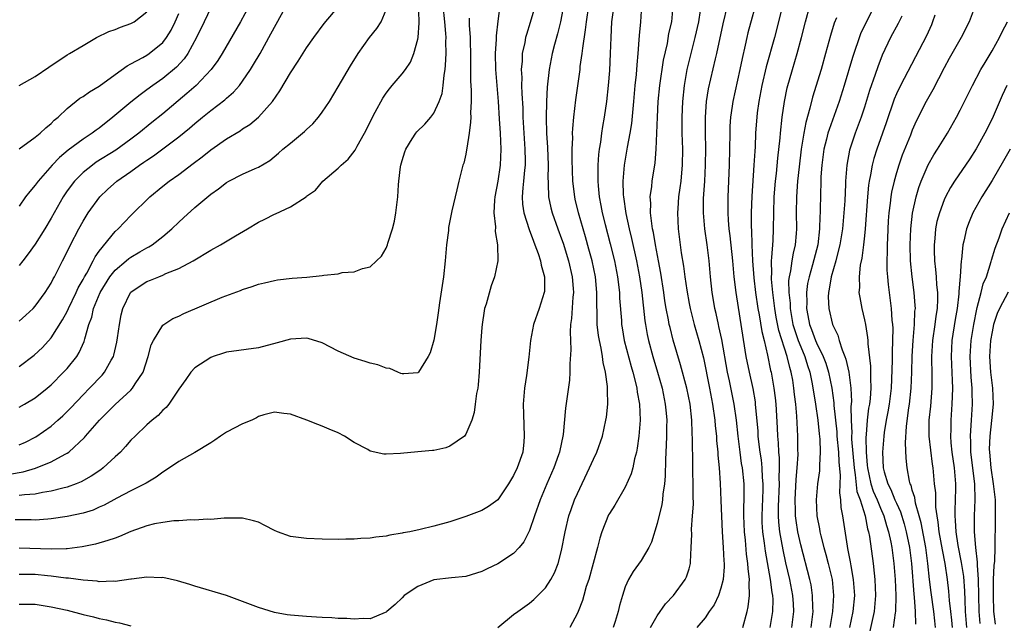
# Model space of a CAD drawing. Units: inches. Extents: x 2559000 to 2562000, y 1506000 to 1509000.
# Drawn here: x 2559799 to 2559923, y 1506464 to 1506539 of the extents above; entities that cross this region are included whole.
import ezdxf

# ---------------------------------------------------------------- set-up
doc = ezdxf.new("R2010")
doc.units = ezdxf.units.IN
doc.header["$MEASUREMENT"] = 0
doc.layers.add('LD25591506_2ft', color=80, linetype='Continuous')

msp = doc.modelspace()

# ---------------------------------------------------------------- linework, layer by layer
at = {"layer": 'LD25591506_2ft'}
for points, elevation in [([(2559867.62, 1506543), (2559866.86, 1506539), (2559866.51, 1506537.49), (2559866.13, 1506536.13), (2559865.85, 1506535), (2559865.46, 1506533), (2559865.21, 1506530.79), (2559865.11, 1506529), (2559865.06, 1506526.94), (2559865.11, 1506525), (2559865.23, 1506523.23), (2559865.33, 1506521), (2559865.3, 1506519.3), (2559865.31, 1506519), (2559865.34, 1506518.66), (2559865.39, 1506517), (2559865.65, 1506515.65), (2559865.82, 1506515), (2559866.52, 1506513), (2559867, 1506511.74), (2559867.19, 1506511.19), (2559867.88, 1506509), (2559868.35, 1506507), (2559868.47, 1506505.53), (2559868.5, 1506505), (2559868.43, 1506504.43), (2559868.26, 1506501.74), (2559868.14, 1506501), (2559868.07, 1506500.07), (2559868.11, 1506499), (2559868.18, 1506497.82), (2559868.06, 1506496.06), (2559868.06, 1506495), (2559867.99, 1506494.01), (2559867.51, 1506490.49), (2559867.21, 1506487.21), (2559867.18, 1506487), (2559866.79, 1506485.21), (2559866.76, 1506485), (2559866.64, 1506484.64), (2559866.05, 1506483), (2559865.16, 1506481), (2559864.31, 1506479), (2559863.61, 1506477), (2559863, 1506475.15), (2559862.28, 1506473.72), (2559861.71, 1506473), (2559861, 1506472.26), (2559859, 1506470.96), (2559857.66, 1506470.34), (2559857, 1506469.99), (2559855, 1506469.38), (2559853.21, 1506469.21), (2559851, 1506468.95), (2559849, 1506468.12), (2559847.26, 1506467), (2559847, 1506466.72), (2559846.14, 1506465.86), (2559845.09, 1506465), (2559845, 1506464.91), (2559844.88, 1506464.88), (2559843, 1506464.08), (2559842.13, 1506464.13), (2559841, 1506464.01), (2559840.09, 1506464.09), (2559839, 1506464.11), (2559838.18, 1506464.18), (2559837, 1506464.24), (2559836.29, 1506464.29), (2559835, 1506464.36), (2559833, 1506464.53), (2559832.59, 1506464.59), (2559831, 1506464.87), (2559829, 1506465.47), (2559827, 1506466.23), (2559825, 1506467.01), (2559821, 1506468.18), (2559820.38, 1506468.38), (2559818.84, 1506468.84), (2559817, 1506469.24), (2559816.77, 1506469.23), (2559815, 1506469.31), (2559813.06, 1506469.06), (2559812.97, 1506469.03), (2559811, 1506468.76), (2559810.79, 1506468.79), (2559809, 1506468.73), (2559808.78, 1506468.78), (2559807, 1506468.91), (2559805.17, 1506469.17), (2559804.82, 1506469.18), (2559803, 1506469.43), (2559802.53, 1506469.47), (2559801, 1506469.63), (2559799, 1506469.65)], 10240), ([(2559863.98, 1506542.02), (2559863.09, 1506538.91), (2559862.59, 1506537.41), (2559862.49, 1506537), (2559862.39, 1506536.39), (2559862.08, 1506535), (2559862.06, 1506534.06), (2559861.96, 1506533), (2559862.01, 1506532.01), (2559862, 1506531), (2559862.01, 1506529.99), (2559862.14, 1506528.14), (2559862.17, 1506527), (2559862.33, 1506524.33), (2559862.42, 1506523), (2559862.45, 1506521.55), (2559862.44, 1506521), (2559862.36, 1506520.36), (2559862.25, 1506519), (2559862.15, 1506518.15), (2559862.08, 1506517), (2559862.12, 1506516.12), (2559862.28, 1506515), (2559862.93, 1506512.93), (2559863.47, 1506511.47), (2559863.67, 1506511), (2559864.08, 1506509.92), (2559864.38, 1506509), (2559864.45, 1506508.45), (2559864.87, 1506507), (2559864.85, 1506505.15), (2559864.83, 1506505), (2559864.18, 1506503), (2559863.49, 1506501), (2559863.12, 1506499), (2559862.91, 1506496.91), (2559862.61, 1506494.61), (2559862.38, 1506493), (2559862.21, 1506491), (2559862.23, 1506489.77), (2559862.33, 1506487), (2559862.27, 1506486.27), (2559862.13, 1506485), (2559861.46, 1506483), (2559861, 1506482.04), (2559860.34, 1506481), (2559859, 1506479.02), (2559857.85, 1506478.15), (2559857, 1506477.65), (2559855, 1506476.89), (2559853, 1506476.25), (2559851, 1506475.69), (2559849.28, 1506475.28), (2559847.99, 1506475), (2559847.16, 1506474.84), (2559847, 1506474.8), (2559845.45, 1506474.55), (2559845, 1506474.43), (2559843.7, 1506474.3), (2559843, 1506474.19), (2559841.85, 1506474.15), (2559841, 1506474.07), (2559839.93, 1506474.07), (2559839, 1506474.04), (2559837, 1506474.06), (2559835, 1506474.14), (2559833, 1506474.42), (2559831.38, 1506475), (2559831, 1506475.16), (2559829.8, 1506475.8), (2559829, 1506476.18), (2559828.37, 1506476.37), (2559827, 1506476.7), (2559826.72, 1506476.72), (2559824.7, 1506476.7), (2559823, 1506476.54), (2559822.57, 1506476.57), (2559821, 1506476.45), (2559820.5, 1506476.5), (2559819, 1506476.37), (2559818.37, 1506476.37), (2559817, 1506476.16), (2559815.97, 1506475.97), (2559815, 1506475.72), (2559813, 1506475.04), (2559811.58, 1506474.42), (2559811, 1506474.21), (2559810.12, 1506473.88), (2559808.57, 1506473.43), (2559806.9, 1506473.1), (2559805, 1506472.86), (2559804.87, 1506472.87), (2559803, 1506472.79), (2559799, 1506472.94)], 10238), ([(2559799, 1506501.43), (2559799.83, 1506502.17), (2559800.72, 1506503), (2559801, 1506503.3), (2559802.26, 1506505), (2559803, 1506506.19), (2559803.26, 1506506.74), (2559803.42, 1506507), (2559804.42, 1506509), (2559804.62, 1506509.38), (2559805.41, 1506511), (2559806.47, 1506513), (2559807, 1506513.96), (2559807.39, 1506514.61), (2559807.65, 1506515), (2559809.08, 1506517), (2559810.06, 1506517.94), (2559811.25, 1506519), (2559813, 1506520.22), (2559814.06, 1506521), (2559814.63, 1506521.37), (2559815, 1506521.64), (2559815.83, 1506522.17), (2559819, 1506524.55), (2559820.35, 1506525.65), (2559821, 1506526.22), (2559821.96, 1506527), (2559823, 1506527.84), (2559824.79, 1506529.21), (2559825, 1506529.42), (2559825.86, 1506530.14), (2559826.6, 1506531), (2559827, 1506531.52), (2559828.01, 1506533), (2559828.39, 1506533.61), (2559829.19, 1506535), (2559830.54, 1506537.46), (2559833, 1506541.98)], 10224), ([(2559873.71, 1506542.29), (2559873.29, 1506539), (2559873.17, 1506537), (2559873.11, 1506535), (2559873, 1506532.86), (2559872.85, 1506531), (2559872.66, 1506529), (2559872.37, 1506527), (2559872.15, 1506525.85), (2559872.03, 1506525), (2559871.9, 1506523.9), (2559871.74, 1506523), (2559871.65, 1506522.35), (2559871.57, 1506521), (2559871.57, 1506519.57), (2559871.54, 1506519), (2559871.58, 1506518.42), (2559871.72, 1506517), (2559871.94, 1506515.94), (2559872.11, 1506515), (2559872.47, 1506513.53), (2559873.11, 1506511.11), (2559873.63, 1506509), (2559874.02, 1506507), (2559874.27, 1506505), (2559874.29, 1506504.29), (2559874.51, 1506501.49), (2559874.53, 1506501), (2559874.6, 1506500.6), (2559874.88, 1506499), (2559875.72, 1506495.72), (2559875.93, 1506495), (2559876.27, 1506493.73), (2559876.43, 1506493), (2559876.49, 1506492.49), (2559876.77, 1506491), (2559876.85, 1506489), (2559876.69, 1506487), (2559876.5, 1506485.5), (2559876.4, 1506485), (2559876.15, 1506484.15), (2559875.93, 1506483), (2559875.75, 1506482.25), (2559875, 1506480.59), (2559873.68, 1506478.32), (2559873, 1506477.3), (2559872.9, 1506477.1), (2559872.07, 1506475), (2559871.79, 1506474.21), (2559871.52, 1506473), (2559870.99, 1506471), (2559870.41, 1506469), (2559870.11, 1506468.11), (2559869.79, 1506467), (2559869.63, 1506466.37), (2559869.1, 1506465), (2559869, 1506464.77), (2559868.03, 1506463)], 10244), ([(2559891.67, 1506542.33), (2559890.39, 1506537.61), (2559890.24, 1506537), (2559890.04, 1506536.04), (2559889.64, 1506534.36), (2559889.37, 1506533), (2559888.48, 1506529), (2559888.4, 1506528.4), (2559888.19, 1506527), (2559888.12, 1506525.88), (2559888.1, 1506525), (2559888.09, 1506523), (2559888.04, 1506521), (2559887.87, 1506517), (2559887.88, 1506515.88), (2559887.86, 1506515), (2559887.9, 1506514.1), (2559888, 1506513), (2559888.12, 1506512.12), (2559888.44, 1506509), (2559888.62, 1506507), (2559888.87, 1506505), (2559889.14, 1506503.14), (2559890.13, 1506497), (2559890.52, 1506495), (2559890.98, 1506492.98), (2559891.28, 1506491.28), (2559891.31, 1506491), (2559891.61, 1506487.61), (2559891.64, 1506487), (2559891.72, 1506486.28), (2559891.88, 1506485), (2559892.03, 1506484.03), (2559892.14, 1506483), (2559892.18, 1506481.82), (2559892.25, 1506481), (2559892.25, 1506480.25), (2559892.12, 1506477), (2559892.14, 1506476.14), (2559892.22, 1506475), (2559892.43, 1506473.57), (2559892.55, 1506472.54), (2559893.19, 1506469), (2559893.39, 1506467.39), (2559893.48, 1506467), (2559893.5, 1506466.5), (2559893.45, 1506465), (2559893.12, 1506463)], 10254), ([(2559797.76, 1506482.24), (2559799.49, 1506482.51), (2559801.04, 1506482.96), (2559803, 1506483.75), (2559804.73, 1506484.73), (2559805, 1506484.87), (2559805.19, 1506485), (2559807.18, 1506486.82), (2559807.31, 1506487), (2559809.05, 1506489), (2559811, 1506490.95), (2559813, 1506492.78), (2559813.21, 1506493), (2559813.55, 1506493.55), (2559814.52, 1506495), (2559815.16, 1506497), (2559815.55, 1506498.45), (2559815.82, 1506499), (2559817, 1506500.91), (2559817.12, 1506501), (2559818.26, 1506501.74), (2559819, 1506502.06), (2559819.63, 1506502.37), (2559824.44, 1506504.44), (2559826.72, 1506505.28), (2559827, 1506505.41), (2559828.22, 1506505.78), (2559829, 1506506.08), (2559829.76, 1506506.24), (2559831, 1506506.54), (2559831.4, 1506506.6), (2559833.2, 1506506.8), (2559835.05, 1506506.95), (2559837, 1506507.17), (2559837.21, 1506507.21), (2559839, 1506507.37), (2559839.51, 1506507.51), (2559841, 1506507.59), (2559842.03, 1506508.03), (2559843, 1506508.24), (2559843.81, 1506509), (2559844.44, 1506509.56), (2559845, 1506510.59), (2559845.17, 1506511), (2559845.22, 1506511.22), (2559845.79, 1506513), (2559846.04, 1506513.96), (2559846.23, 1506515), (2559846.37, 1506516.37), (2559846.48, 1506517), (2559846.54, 1506518.54), (2559846.61, 1506519), (2559846.8, 1506520.8), (2559846.84, 1506521), (2559847, 1506521.59), (2559847.34, 1506522.66), (2559847.46, 1506523), (2559848.28, 1506524.28), (2559848.72, 1506525), (2559848.84, 1506525.16), (2559849.85, 1506526.15), (2559850.6, 1506527), (2559851, 1506527.51), (2559851.66, 1506529), (2559852.02, 1506529.98), (2559852.16, 1506531), (2559852.28, 1506532.28), (2559852.42, 1506533), (2559852.47, 1506533.53), (2559852.53, 1506535), (2559852.5, 1506536.5), (2559852.52, 1506537), (2559852.49, 1506537.51), (2559852.38, 1506539), (2559852.16, 1506541)], 10232), ([(2559859.27, 1506541), (2559859, 1506539.07), (2559858.79, 1506537.21), (2559858.79, 1506536.79), (2559858.69, 1506535), (2559858.73, 1506533), (2559859.06, 1506529), (2559859.2, 1506526.8), (2559859.3, 1506525), (2559859.38, 1506523), (2559859.29, 1506521), (2559859, 1506518.99), (2559858.64, 1506517), (2559858.59, 1506516.59), (2559858.52, 1506515), (2559858.73, 1506513.27), (2559858.67, 1506512.67), (2559858.98, 1506511), (2559859, 1506509), (2559858.61, 1506507), (2559858.16, 1506505.84), (2559857.55, 1506503.55), (2559857.35, 1506503), (2559857.28, 1506502.72), (2559857.03, 1506501), (2559857, 1506500.62), (2559856.87, 1506499), (2559856.69, 1506495), (2559856.56, 1506493.44), (2559856.49, 1506493), (2559856.35, 1506492.35), (2559856.16, 1506491), (2559856.05, 1506489.95), (2559855.74, 1506489), (2559855, 1506487.23), (2559854.83, 1506487), (2559853, 1506485.74), (2559852.48, 1506485.52), (2559851, 1506485.21), (2559850.81, 1506485.19), (2559848.97, 1506485.03), (2559846.8, 1506484.8), (2559845, 1506484.72), (2559844.73, 1506484.73), (2559843, 1506485.12), (2559842.7, 1506485.3), (2559841, 1506486.19), (2559839.77, 1506487), (2559839, 1506487.41), (2559837.87, 1506487.87), (2559837, 1506488.26), (2559836.44, 1506488.44), (2559835.05, 1506489), (2559833, 1506489.73), (2559832.18, 1506489.82), (2559831, 1506490.01), (2559829.68, 1506489.68), (2559829, 1506489.44), (2559828.73, 1506489.27), (2559828.15, 1506489), (2559827, 1506488.52), (2559825, 1506487.48), (2559824.25, 1506487), (2559823.51, 1506486.49), (2559823, 1506486.17), (2559821, 1506484.96), (2559819, 1506483.81), (2559817.33, 1506482.67), (2559817, 1506482.49), (2559816.15, 1506481.85), (2559814.9, 1506481.1), (2559813, 1506480.12), (2559811.23, 1506479.23), (2559809.66, 1506478.34), (2559809, 1506478.06), (2559808.28, 1506477.72), (2559807, 1506477.32), (2559805, 1506476.91), (2559803, 1506476.6), (2559802.59, 1506476.59), (2559801, 1506476.46), (2559800.47, 1506476.47), (2559798.48, 1506476.48)], 10236), ([(2559799, 1506485.9), (2559799.76, 1506486.24), (2559801.09, 1506486.91), (2559803, 1506488.26), (2559803.85, 1506489), (2559804.45, 1506489.55), (2559805.46, 1506490.54), (2559807, 1506492.18), (2559807.81, 1506493), (2559809.37, 1506494.63), (2559809.68, 1506495), (2559810.51, 1506496.51), (2559810.8, 1506497), (2559810.85, 1506497.15), (2559811.22, 1506498.78), (2559811.32, 1506499.32), (2559811.55, 1506501), (2559811.79, 1506502.21), (2559811.99, 1506503), (2559812.93, 1506505), (2559813, 1506505.07), (2559814.15, 1506505.85), (2559815, 1506506.4), (2559815.44, 1506506.56), (2559816.49, 1506507), (2559817, 1506507.19), (2559817.38, 1506507.38), (2559819, 1506508.03), (2559820.79, 1506509), (2559823, 1506510.32), (2559824.24, 1506511), (2559826.13, 1506512.13), (2559827.63, 1506513), (2559829, 1506513.84), (2559829.78, 1506514.22), (2559831, 1506514.86), (2559831.11, 1506514.89), (2559833, 1506515.77), (2559834.96, 1506517.04), (2559835, 1506517.09), (2559836.13, 1506517.87), (2559837.07, 1506519), (2559839, 1506520.62), (2559839.36, 1506521), (2559840.24, 1506521.76), (2559841.12, 1506522.88), (2559841.36, 1506523.36), (2559842.29, 1506525), (2559842.54, 1506525.46), (2559843.28, 1506527), (2559843.64, 1506527.64), (2559844.59, 1506529.41), (2559845, 1506530.03), (2559845.41, 1506530.59), (2559845.78, 1506531), (2559847, 1506532.44), (2559847.43, 1506533), (2559848.07, 1506533.93), (2559848.49, 1506535), (2559849, 1506536.8), (2559849.03, 1506537), (2559849.16, 1506538.84), (2559849.14, 1506539.14), (2559849.07, 1506541)], 10230), ([(2559799, 1506495.75), (2559800.86, 1506497.14), (2559801.89, 1506498.11), (2559803, 1506499.32), (2559804.42, 1506501.58), (2559805, 1506502.65), (2559805.15, 1506503), (2559806.14, 1506505), (2559806.4, 1506505.6), (2559807, 1506506.65), (2559807.18, 1506507), (2559807.45, 1506507.45), (2559808.27, 1506509), (2559808.5, 1506509.5), (2559809, 1506510.19), (2559811, 1506512.65), (2559811.39, 1506513), (2559813, 1506514.66), (2559815.38, 1506517), (2559817, 1506518.36), (2559817.79, 1506519), (2559819, 1506519.83), (2559820.81, 1506521.19), (2559821.95, 1506522.05), (2559823, 1506522.92), (2559825, 1506524.31), (2559826.68, 1506525.32), (2559827, 1506525.56), (2559827.89, 1506526.11), (2559829, 1506527.02), (2559830.76, 1506529), (2559831.68, 1506530.32), (2559833, 1506532.59), (2559833.97, 1506534.03), (2559835, 1506535.71), (2559835.93, 1506537), (2559837.24, 1506538.76), (2559839.1, 1506541)], 10226), ([(2559827.84, 1506541), (2559826.74, 1506539), (2559824.42, 1506535), (2559823.88, 1506534.12), (2559823.07, 1506533), (2559821.2, 1506531), (2559820.03, 1506529.97), (2559817, 1506527.44), (2559815.64, 1506526.36), (2559813.99, 1506525), (2559813, 1506524.25), (2559811.11, 1506522.89), (2559808.65, 1506521.35), (2559808.16, 1506521), (2559807, 1506520.07), (2559805.92, 1506519), (2559805, 1506517.77), (2559804.48, 1506517), (2559803, 1506514.35), (2559802.21, 1506513), (2559801, 1506511.09), (2559800.12, 1506509.88), (2559799.43, 1506509), (2559799, 1506508.41)], 10222), ([(2559823, 1506540.74), (2559822.2, 1506539), (2559821.22, 1506537), (2559820.13, 1506535), (2559819.68, 1506534.32), (2559818.71, 1506533.29), (2559817, 1506531.87), (2559815.76, 1506531), (2559815, 1506530.43), (2559814.16, 1506529.84), (2559813, 1506528.91), (2559810.73, 1506527), (2559809, 1506525.64), (2559808.62, 1506525.38), (2559808.15, 1506525), (2559807, 1506524.24), (2559805.14, 1506522.86), (2559804.04, 1506521.96), (2559803.12, 1506521), (2559801.35, 1506519), (2559801, 1506518.49), (2559800.3, 1506517.7), (2559799.78, 1506517), (2559799, 1506515.87)], 10220), ([(2559859.01, 1506462.99), (2559861, 1506464.6), (2559861.53, 1506465), (2559863, 1506466.04), (2559863.51, 1506466.49), (2559865, 1506467.96), (2559865.67, 1506469), (2559866.14, 1506469.86), (2559866.59, 1506471), (2559867, 1506472.65), (2559867.44, 1506475), (2559867.94, 1506477), (2559868.21, 1506477.79), (2559868.65, 1506479), (2559869, 1506479.81), (2559870.53, 1506483), (2559871, 1506484.09), (2559871.44, 1506485), (2559872.14, 1506487), (2559872.58, 1506489), (2559872.63, 1506489.37), (2559872.81, 1506491), (2559872.76, 1506492.76), (2559872.77, 1506493), (2559872.77, 1506493.23), (2559872.51, 1506495), (2559872.22, 1506496.22), (2559872.14, 1506497), (2559871.97, 1506498.03), (2559871.75, 1506499), (2559871.64, 1506499.64), (2559871.49, 1506501), (2559871.47, 1506502.53), (2559871.43, 1506503.43), (2559871.44, 1506505), (2559871.25, 1506507), (2559870.83, 1506509), (2559870.44, 1506510.44), (2559870.01, 1506512.01), (2559869.71, 1506513), (2559869.14, 1506515), (2559868.73, 1506516.73), (2559868.67, 1506517), (2559868.44, 1506519), (2559868.35, 1506521.65), (2559868.35, 1506523), (2559868.41, 1506524.41), (2559868.39, 1506525), (2559868.41, 1506525.59), (2559868.54, 1506527), (2559868.8, 1506529.2), (2559869.32, 1506533), (2559869.36, 1506533.36), (2559869.6, 1506535), (2559869.67, 1506535.67), (2559870.03, 1506537.97), (2559870.13, 1506539), (2559870.43, 1506541)], 10242), ([(2559877.03, 1506541), (2559876.89, 1506539), (2559876.73, 1506537.27), (2559876.71, 1506536.71), (2559876.58, 1506535), (2559876.43, 1506533.57), (2559876.36, 1506532.36), (2559876.21, 1506531), (2559876.05, 1506529), (2559875.79, 1506526.21), (2559875.58, 1506525), (2559875.24, 1506523.24), (2559874.87, 1506521), (2559874.7, 1506519), (2559874.74, 1506517.26), (2559874.76, 1506517), (2559875.05, 1506514.95), (2559875.48, 1506513), (2559875.79, 1506511.79), (2559876.4, 1506509), (2559876.77, 1506507), (2559877.06, 1506505), (2559877.45, 1506501.45), (2559877.52, 1506501), (2559877.75, 1506499.75), (2559877.92, 1506499), (2559878.47, 1506497), (2559879.06, 1506495), (2559879.62, 1506493), (2559880.02, 1506491), (2559880.13, 1506489.87), (2559880.19, 1506489), (2559880.17, 1506488.17), (2559880.17, 1506487), (2559880.14, 1506485.86), (2559880.05, 1506484.05), (2559880.02, 1506481.98), (2559879.92, 1506481), (2559879.72, 1506479.72), (2559879.66, 1506479), (2559879.57, 1506478.43), (2559879, 1506476.04), (2559878.3, 1506473.7), (2559877.95, 1506473), (2559877, 1506471.39), (2559875.99, 1506470.01), (2559875.4, 1506469), (2559875, 1506468.08), (2559874.64, 1506467), (2559874.26, 1506465.74), (2559874.1, 1506465), (2559873.72, 1506463.72), (2559873.49, 1506463)], 10246), ([(2559878.18, 1506463), (2559879, 1506464.44), (2559880.05, 1506465.95), (2559881.04, 1506467), (2559882.5, 1506469), (2559882.66, 1506469.34), (2559883, 1506470.36), (2559883.15, 1506470.85), (2559883.18, 1506471), (2559883.18, 1506471.18), (2559883.28, 1506473), (2559883.33, 1506474.67), (2559883.32, 1506475.32), (2559883.45, 1506477), (2559883.54, 1506478.46), (2559883.52, 1506479.52), (2559883.52, 1506481), (2559883.49, 1506482.51), (2559883.46, 1506483.46), (2559883.44, 1506486.56), (2559883.39, 1506487.39), (2559883.34, 1506489), (2559883.12, 1506491), (2559882.7, 1506493), (2559881.94, 1506495.94), (2559881.02, 1506499.02), (2559880.61, 1506500.61), (2559880.52, 1506501), (2559880.43, 1506501.57), (2559880.14, 1506503), (2559879.97, 1506503.97), (2559879.83, 1506505), (2559879.45, 1506507.45), (2559879.18, 1506509), (2559878.8, 1506511), (2559878.54, 1506512.54), (2559878.43, 1506513), (2559878.31, 1506513.69), (2559878.17, 1506515), (2559878.21, 1506516.21), (2559878.14, 1506517), (2559878.33, 1506518.33), (2559878.38, 1506519), (2559878.73, 1506521.27), (2559878.86, 1506523), (2559879.03, 1506527.03), (2559879.14, 1506529), (2559879.33, 1506531), (2559879.81, 1506534.19), (2559880.28, 1506536.28), (2559880.48, 1506537.52), (2559880.82, 1506539), (2559881.02, 1506541)], 10248), ([(2559889.76, 1506463), (2559890.28, 1506465), (2559890.41, 1506465.59), (2559890.59, 1506467), (2559890.54, 1506468.54), (2559890.58, 1506469), (2559890.4, 1506470.4), (2559890.38, 1506471), (2559890.2, 1506472.2), (2559890.06, 1506473.94), (2559889.94, 1506475), (2559889.88, 1506477), (2559889.88, 1506478.12), (2559889.92, 1506479), (2559889.92, 1506479.92), (2559889.89, 1506481), (2559889.68, 1506483), (2559889.58, 1506483.58), (2559889.39, 1506485), (2559889.14, 1506487), (2559888.93, 1506489), (2559888.65, 1506491), (2559888.07, 1506493.93), (2559887.84, 1506495), (2559887.12, 1506499.12), (2559886.75, 1506500.75), (2559886.69, 1506501), (2559886.39, 1506502.39), (2559886.23, 1506503), (2559886.06, 1506504.06), (2559885.89, 1506505), (2559885.68, 1506507), (2559885.51, 1506509), (2559885.27, 1506511), (2559884.99, 1506513), (2559884.81, 1506515), (2559884.83, 1506516.83), (2559884.96, 1506519), (2559885.07, 1506521), (2559885.1, 1506523.1), (2559885.07, 1506525), (2559885.06, 1506527), (2559885.19, 1506529), (2559885.44, 1506530.56), (2559886.33, 1506534.33), (2559886.5, 1506535), (2559887.28, 1506538.72), (2559887.82, 1506541)], 10252), ([(2559894.7, 1506541), (2559893.7, 1506537), (2559892.68, 1506533.32), (2559892.14, 1506531), (2559891.76, 1506529), (2559891.56, 1506527.56), (2559891.49, 1506527), (2559891.46, 1506526.54), (2559891.35, 1506525), (2559891.28, 1506523.28), (2559891.23, 1506522.77), (2559891.14, 1506521), (2559890.88, 1506517.12), (2559890.79, 1506515), (2559890.8, 1506513.2), (2559890.82, 1506512.82), (2559890.88, 1506511), (2559890.96, 1506509), (2559891.13, 1506506.87), (2559891.35, 1506505), (2559891.64, 1506503), (2559891.8, 1506502.2), (2559892.12, 1506500.12), (2559892.4, 1506499), (2559892.84, 1506497.16), (2559893.23, 1506495.23), (2559893.29, 1506495), (2559893.64, 1506493), (2559893.79, 1506491.79), (2559893.87, 1506491), (2559894.03, 1506488.03), (2559894.07, 1506487), (2559894.16, 1506486.16), (2559894.22, 1506485), (2559894.29, 1506484.29), (2559894.31, 1506483), (2559894.27, 1506481.73), (2559894.29, 1506481), (2559894.16, 1506478.16), (2559894.16, 1506477), (2559894.21, 1506476.21), (2559894.35, 1506475), (2559894.74, 1506472.74), (2559895.09, 1506471.09), (2559895.59, 1506469), (2559895.99, 1506467), (2559896.06, 1506465.94), (2559896.1, 1506465), (2559895.84, 1506463)], 10256), ([(2559898.32, 1506463), (2559898.56, 1506465), (2559898.53, 1506465.47), (2559898.5, 1506467), (2559898.32, 1506468.32), (2559898.16, 1506469), (2559897, 1506473.37), (2559896.65, 1506475), (2559896.42, 1506476.42), (2559896.35, 1506477), (2559896.35, 1506477.65), (2559896.29, 1506479), (2559896.43, 1506481.57), (2559896.57, 1506483), (2559896.67, 1506484.67), (2559896.64, 1506485.36), (2559896.64, 1506487), (2559896.5, 1506489.5), (2559896.37, 1506491), (2559896.22, 1506492.22), (2559896.15, 1506493), (2559896, 1506494), (2559895.82, 1506495), (2559895.62, 1506495.62), (2559895.31, 1506497), (2559894.25, 1506500.25), (2559893.93, 1506501.93), (2559893.74, 1506503), (2559893.68, 1506503.68), (2559893.49, 1506505), (2559893.33, 1506506.67), (2559893.32, 1506507), (2559893.36, 1506507.36), (2559893.34, 1506509), (2559893.4, 1506509.4), (2559893.54, 1506511.54), (2559893.6, 1506513), (2559893.61, 1506515), (2559893.68, 1506517), (2559893.85, 1506519), (2559893.96, 1506519.96), (2559894.14, 1506521.86), (2559894.44, 1506524.44), (2559894.48, 1506525), (2559894.69, 1506527), (2559894.96, 1506529), (2559895.32, 1506530.68), (2559895.98, 1506533), (2559896.57, 1506535), (2559897.1, 1506537), (2559897.59, 1506539), (2559898.14, 1506541)], 10258), ([(2559906.27, 1506541), (2559905.16, 1506538.84), (2559904.52, 1506537.48), (2559903.51, 1506534.49), (2559902.47, 1506531), (2559901.82, 1506529), (2559900.55, 1506525.45), (2559900.42, 1506525), (2559900.24, 1506524.24), (2559899.91, 1506523), (2559899.63, 1506521), (2559899.54, 1506519.54), (2559899.52, 1506519), (2559899.46, 1506515.46), (2559899.44, 1506515), (2559899.41, 1506514.59), (2559899.37, 1506513), (2559899.14, 1506511), (2559898.5, 1506508.5), (2559898.05, 1506507), (2559897.87, 1506506.13), (2559897.72, 1506505), (2559897.75, 1506503.75), (2559897.73, 1506503), (2559897.89, 1506502.11), (2559898.12, 1506501), (2559898.37, 1506500.37), (2559898.87, 1506499), (2559899, 1506498.7), (2559899.83, 1506497), (2559900.15, 1506496.15), (2559900.5, 1506495), (2559900.91, 1506493), (2559901.16, 1506491.16), (2559901.17, 1506490.83), (2559901.53, 1506487.53), (2559901.55, 1506487), (2559901.74, 1506485), (2559901.78, 1506483.78), (2559901.96, 1506482.04), (2559901.87, 1506479.87), (2559902.01, 1506479), (2559902.05, 1506478.05), (2559902.23, 1506477), (2559902.82, 1506473.18), (2559902.89, 1506472.89), (2559903.22, 1506471.22), (2559903.29, 1506470.71), (2559903.6, 1506469), (2559903.73, 1506467), (2559903.55, 1506465), (2559903.12, 1506463)], 10262), ([(2559918.88, 1506541), (2559918.11, 1506539), (2559917.13, 1506537), (2559915.63, 1506534.37), (2559915, 1506533.22), (2559913.58, 1506530.43), (2559912.75, 1506529), (2559911.49, 1506526.51), (2559911, 1506525.37), (2559910.77, 1506524.77), (2559909.74, 1506522.26), (2559909.29, 1506521), (2559909, 1506520.05), (2559908.71, 1506519), (2559908.4, 1506517.6), (2559908.3, 1506517), (2559908.22, 1506516.22), (2559908.06, 1506515), (2559907.98, 1506514.02), (2559907.88, 1506511.88), (2559907.85, 1506511), (2559907.85, 1506510.15), (2559907.8, 1506509), (2559907.81, 1506507.81), (2559907.87, 1506507), (2559907.99, 1506506.01), (2559908.08, 1506505), (2559908.34, 1506503), (2559908.44, 1506501.56), (2559908.51, 1506501), (2559908.54, 1506500.54), (2559908.53, 1506499), (2559908.46, 1506497.54), (2559908.47, 1506496.47), (2559908.36, 1506493), (2559908.11, 1506491), (2559907.94, 1506490.06), (2559907.72, 1506489), (2559907.47, 1506487.47), (2559907.41, 1506487), (2559907.26, 1506485), (2559907.36, 1506483), (2559907.48, 1506482.52), (2559907.94, 1506481), (2559908.3, 1506480.3), (2559908.81, 1506479), (2559909, 1506478.57), (2559909.51, 1506477.51), (2559909.98, 1506475.98), (2559910.24, 1506475), (2559910.64, 1506473), (2559910.88, 1506471), (2559911.17, 1506467.17), (2559911.22, 1506466.78), (2559911.36, 1506465), (2559911.38, 1506463.38)], 10268), ([(2559799, 1506490.61), (2559799.66, 1506491), (2559801, 1506491.8), (2559802.5, 1506493), (2559803, 1506493.42), (2559804.55, 1506495), (2559805, 1506495.49), (2559806.2, 1506497), (2559806.52, 1506497.48), (2559807.13, 1506498.87), (2559807.22, 1506499.22), (2559807.73, 1506501), (2559808.08, 1506501.92), (2559808.32, 1506503), (2559809.12, 1506505), (2559810.34, 1506507), (2559811, 1506507.83), (2559812.42, 1506509), (2559812.73, 1506509.27), (2559813, 1506509.46), (2559814.1, 1506510.1), (2559815, 1506510.61), (2559815.26, 1506510.74), (2559815.67, 1506511), (2559817, 1506512.04), (2559818.14, 1506513), (2559819, 1506513.85), (2559819.61, 1506514.39), (2559821, 1506515.67), (2559823, 1506517.35), (2559823.98, 1506518.02), (2559825, 1506518.84), (2559825.27, 1506519), (2559827, 1506519.88), (2559828.59, 1506520.59), (2559829, 1506520.76), (2559830.4, 1506521.6), (2559831.51, 1506522.49), (2559832.07, 1506523), (2559833, 1506523.77), (2559834.52, 1506525), (2559834.77, 1506525.23), (2559835, 1506525.46), (2559835.81, 1506526.19), (2559836.51, 1506527), (2559837, 1506527.66), (2559837.89, 1506529), (2559839, 1506530.81), (2559840.53, 1506533.47), (2559841.51, 1506535), (2559842.94, 1506537), (2559843.85, 1506538.15), (2559844.38, 1506539), (2559845, 1506540.48)], 10228), ([(2559799, 1506530.99), (2559801, 1506532.11), (2559802.69, 1506533.31), (2559805, 1506534.83), (2559805.31, 1506535), (2559807, 1506536.03), (2559808.69, 1506537), (2559810.24, 1506537.76), (2559811, 1506538.03), (2559811.68, 1506538.32), (2559813, 1506538.76), (2559813.15, 1506538.85), (2559813.39, 1506539), (2559815, 1506540.23)], 10216), ([(2559799, 1506523.05), (2559801, 1506524.49), (2559801.63, 1506525), (2559802.31, 1506525.69), (2559803, 1506526.24), (2559803.37, 1506526.63), (2559803.86, 1506527), (2559805, 1506528.12), (2559806.61, 1506529.39), (2559807, 1506529.6), (2559807.79, 1506530.21), (2559809, 1506530.89), (2559811, 1506532.37), (2559812.53, 1506533.47), (2559813, 1506533.69), (2559814.51, 1506534.51), (2559815, 1506534.8), (2559815.29, 1506535), (2559817, 1506536.39), (2559817.47, 1506537), (2559818.05, 1506537.95), (2559818.56, 1506539), (2559819, 1506540.03)], 10218), ([(2559855.42, 1506539.42), (2559855.44, 1506538.56), (2559855.54, 1506537), (2559855.58, 1506534.42), (2559855.57, 1506531.57), (2559855.65, 1506530.35), (2559855.65, 1506529), (2559855.58, 1506527.58), (2559855.61, 1506527), (2559855.6, 1506526.4), (2559855.42, 1506525), (2559855.12, 1506523.12), (2559855.1, 1506522.9), (2559855, 1506522.39), (2559854.74, 1506521.26), (2559854.64, 1506521), (2559854.14, 1506519), (2559853.88, 1506517.88), (2559853.65, 1506517), (2559853.26, 1506515.26), (2559853.16, 1506514.85), (2559852.84, 1506513.16), (2559852.81, 1506512.81), (2559852.58, 1506511), (2559852.39, 1506509), (2559852.18, 1506507), (2559851.7, 1506503.7), (2559851.55, 1506502.45), (2559851.33, 1506501), (2559851, 1506499.03), (2559850.54, 1506497.46), (2559850.28, 1506497), (2559849.08, 1506495), (2559849, 1506494.92), (2559847.21, 1506494.79), (2559847, 1506494.8), (2559846.86, 1506494.86), (2559846.48, 1506495), (2559845.47, 1506495.47), (2559845, 1506495.52), (2559843.96, 1506495.96), (2559843, 1506496.15), (2559842.37, 1506496.37), (2559841, 1506496.78), (2559839, 1506497.65), (2559837, 1506498.7), (2559835.24, 1506499.24), (2559835, 1506499.28), (2559833, 1506499.16), (2559831.32, 1506498.68), (2559829, 1506498.08), (2559825, 1506497.53), (2559824.6, 1506497.4), (2559823.3, 1506497), (2559823, 1506496.88), (2559821, 1506495.55), (2559820.49, 1506495), (2559819.89, 1506494.11), (2559819, 1506492.9), (2559817.76, 1506491), (2559817.42, 1506490.58), (2559817, 1506490.24), (2559816.43, 1506489.57), (2559815.67, 1506489), (2559815, 1506488.41), (2559813.51, 1506487), (2559813, 1506486.5), (2559812.31, 1506485.69), (2559811.67, 1506485), (2559811, 1506484.4), (2559809.51, 1506483), (2559809.22, 1506482.78), (2559808.02, 1506481.98), (2559806.75, 1506481.25), (2559806.15, 1506481), (2559805, 1506480.58), (2559804.47, 1506480.47), (2559803, 1506480.08), (2559801.92, 1506479.92), (2559801, 1506479.73), (2559799.64, 1506479.64), (2559799, 1506479.54)], 10234), ([(2559884.41, 1506540.41), (2559884.17, 1506539), (2559883.73, 1506537), (2559882.73, 1506533), (2559882.37, 1506531), (2559882.17, 1506529), (2559882.09, 1506527), (2559882.11, 1506525), (2559882.16, 1506523), (2559882.15, 1506521), (2559882.05, 1506520.05), (2559881.96, 1506519), (2559881.86, 1506518.14), (2559881.69, 1506517), (2559881.57, 1506515.57), (2559881.54, 1506515), (2559881.62, 1506513), (2559882.02, 1506509.98), (2559882.3, 1506508.3), (2559882.46, 1506507), (2559882.7, 1506505.3), (2559883, 1506503.65), (2559883.13, 1506503), (2559883.65, 1506501), (2559884.24, 1506499), (2559884.8, 1506496.8), (2559885.57, 1506493), (2559885.95, 1506491), (2559886.23, 1506489), (2559886.28, 1506488.28), (2559886.42, 1506487), (2559886.44, 1506486.44), (2559886.59, 1506485), (2559886.61, 1506484.61), (2559886.76, 1506483), (2559886.89, 1506481.11), (2559887, 1506478.92), (2559887.15, 1506475), (2559887.28, 1506473), (2559887.36, 1506471.36), (2559887.4, 1506471), (2559887.41, 1506470.59), (2559887.28, 1506469), (2559887, 1506467.92), (2559886.68, 1506467), (2559886.16, 1506465.84), (2559885.54, 1506465), (2559885, 1506464.2), (2559883.98, 1506463)], 10250), ([(2559901.48, 1506539.48), (2559901.2, 1506538.8), (2559900.75, 1506537.25), (2559900.13, 1506535), (2559899.55, 1506533), (2559898.48, 1506529.52), (2559898.15, 1506528.15), (2559897.64, 1506526.36), (2559897.39, 1506525), (2559897.07, 1506523), (2559896.79, 1506520.79), (2559896.6, 1506519), (2559896.46, 1506517), (2559896.44, 1506515), (2559896.47, 1506513), (2559896.43, 1506512.43), (2559896.31, 1506511), (2559896.05, 1506509.95), (2559895.89, 1506509), (2559895.73, 1506507.73), (2559895.56, 1506507), (2559895.49, 1506506.51), (2559895.51, 1506505), (2559895.66, 1506503.66), (2559895.67, 1506503), (2559896.03, 1506501), (2559896.25, 1506500.25), (2559896.69, 1506499), (2559897, 1506498.19), (2559897.52, 1506497), (2559897.86, 1506495.86), (2559898.15, 1506495), (2559898.44, 1506493.56), (2559898.85, 1506491), (2559899.13, 1506489), (2559899.3, 1506487.3), (2559899.38, 1506486.62), (2559899.45, 1506485), (2559899.35, 1506483.35), (2559899.37, 1506483), (2559899.35, 1506482.65), (2559899.11, 1506481), (2559898.92, 1506479), (2559899.02, 1506477), (2559899.35, 1506475.35), (2559899.4, 1506475), (2559899.52, 1506474.48), (2559899.91, 1506473), (2559900.16, 1506472.16), (2559900.46, 1506471), (2559900.93, 1506469), (2559901.1, 1506467), (2559900.98, 1506464.98), (2559900.67, 1506463)], 10260), ([(2559909.68, 1506539.68), (2559909.24, 1506538.76), (2559908.28, 1506537), (2559907.22, 1506534.78), (2559906.67, 1506533.33), (2559906.36, 1506532.36), (2559905.64, 1506530.36), (2559905, 1506528.27), (2559904.57, 1506527), (2559903.83, 1506525), (2559903.14, 1506522.86), (2559902.78, 1506521), (2559902.62, 1506519), (2559902.62, 1506518.62), (2559902.53, 1506516.53), (2559902.43, 1506515), (2559902.23, 1506513), (2559901.91, 1506511), (2559901.53, 1506509.53), (2559901.41, 1506509), (2559900.82, 1506507), (2559900.58, 1506505.42), (2559900.47, 1506505), (2559900.46, 1506504.46), (2559900.51, 1506503), (2559900.99, 1506501), (2559901.66, 1506499.66), (2559901.83, 1506499), (2559902.18, 1506497.82), (2559902.53, 1506497), (2559902.65, 1506496.65), (2559903.02, 1506495.02), (2559903.29, 1506493), (2559903.36, 1506491.36), (2559903.3, 1506490.7), (2559903.32, 1506489), (2559903.41, 1506487.41), (2559903.39, 1506487), (2559903.39, 1506486.61), (2559903.69, 1506483), (2559903.85, 1506482.15), (2559904.06, 1506480.06), (2559904.46, 1506479), (2559905.07, 1506477), (2559905.37, 1506475.37), (2559905.49, 1506475), (2559905.61, 1506474.39), (2559906.09, 1506471), (2559906.21, 1506469.79), (2559906.31, 1506469), (2559906.4, 1506467), (2559906.23, 1506465), (2559905.63, 1506462.37)], 10264), ([(2559913.82, 1506539.82), (2559913.55, 1506539), (2559913.39, 1506538.61), (2559912.76, 1506537.24), (2559909.51, 1506531), (2559909, 1506529.96), (2559908.71, 1506529.29), (2559907.7, 1506526.3), (2559906.55, 1506523), (2559906.18, 1506521.82), (2559905.97, 1506521), (2559905.77, 1506519.77), (2559905.6, 1506519), (2559905.52, 1506518.48), (2559905.38, 1506517), (2559905.09, 1506513), (2559905, 1506512.11), (2559904.88, 1506511), (2559904.67, 1506509.33), (2559904.46, 1506508.46), (2559904.32, 1506507), (2559904.36, 1506505.64), (2559904.31, 1506505), (2559904.4, 1506504.4), (2559904.66, 1506503), (2559905, 1506501.57), (2559905.11, 1506501), (2559905.38, 1506499.38), (2559905.41, 1506499), (2559905.42, 1506498.58), (2559905.75, 1506495.76), (2559905.76, 1506495), (2559905.74, 1506494.26), (2559905.8, 1506493), (2559905.7, 1506491.7), (2559905.61, 1506491), (2559905.51, 1506490.49), (2559905.33, 1506489), (2559905.21, 1506487.21), (2559905.18, 1506486.82), (2559905.2, 1506485), (2559905.35, 1506483.35), (2559905.37, 1506483), (2559905.81, 1506481), (2559906.1, 1506480.1), (2559906.58, 1506479), (2559907, 1506477.97), (2559907.43, 1506477), (2559907.76, 1506475.76), (2559908.02, 1506475), (2559908.3, 1506473.7), (2559908.42, 1506473), (2559908.69, 1506471), (2559908.84, 1506469), (2559908.92, 1506467), (2559908.87, 1506465), (2559908.84, 1506464.84), (2559908.61, 1506463)], 10266), ([(2559913.92, 1506463), (2559913.82, 1506463.82), (2559913.7, 1506465), (2559913.37, 1506467.37), (2559913.17, 1506469), (2559912.96, 1506471), (2559912.68, 1506473), (2559912.11, 1506476.11), (2559911.87, 1506477), (2559911.4, 1506478.6), (2559911.3, 1506479.3), (2559911, 1506480.22), (2559910.84, 1506480.84), (2559910.75, 1506481), (2559910.66, 1506481.34), (2559910.34, 1506483), (2559910.23, 1506484.23), (2559910.14, 1506486.14), (2559910.25, 1506488.25), (2559910.56, 1506490.56), (2559910.64, 1506491), (2559910.86, 1506493), (2559910.92, 1506495), (2559910.96, 1506497.04), (2559911.09, 1506499), (2559911.29, 1506501), (2559911.33, 1506502.67), (2559911.38, 1506503), (2559911.37, 1506503.37), (2559911.23, 1506505), (2559910.97, 1506507), (2559910.77, 1506509), (2559910.71, 1506511), (2559910.8, 1506513), (2559911.04, 1506514.96), (2559911.49, 1506517), (2559911.82, 1506518.18), (2559912.12, 1506519), (2559912.97, 1506521.03), (2559913.7, 1506522.3), (2559914.16, 1506523), (2559915, 1506524.36), (2559915.42, 1506525), (2559916.54, 1506527), (2559917, 1506527.88), (2559918.56, 1506531), (2559919.61, 1506533), (2559920.12, 1506533.88), (2559921, 1506535.35), (2559921.93, 1506537), (2559922.28, 1506537.72), (2559922.95, 1506539)], 10270), ([(2559922.84, 1506531), (2559922.25, 1506529.75), (2559921, 1506526.81), (2559920.09, 1506525), (2559919, 1506523.03), (2559918.2, 1506521.8), (2559916.31, 1506519), (2559915.8, 1506518.2), (2559915.17, 1506517), (2559915, 1506516.63), (2559914.39, 1506515), (2559914.09, 1506513.91), (2559913.91, 1506513), (2559913.81, 1506511.81), (2559913.72, 1506511), (2559913.73, 1506510.27), (2559913.78, 1506509), (2559913.91, 1506507.91), (2559913.98, 1506507), (2559914.03, 1506505.97), (2559914.14, 1506505), (2559914.16, 1506504.16), (2559914.1, 1506503), (2559913.94, 1506502.06), (2559913.82, 1506501), (2559913.51, 1506499), (2559913.4, 1506497), (2559913.46, 1506494.54), (2559913.45, 1506493), (2559913.26, 1506490.74), (2559913.06, 1506489), (2559913.07, 1506487), (2559913.48, 1506483.48), (2559913.56, 1506483), (2559913.75, 1506481), (2559913.89, 1506479.89), (2559913.91, 1506478.09), (2559914.07, 1506477), (2559914.21, 1506476.21), (2559914.33, 1506475), (2559914.73, 1506472.73), (2559915.07, 1506471), (2559915.37, 1506469), (2559915.55, 1506467.55), (2559915.63, 1506466.37), (2559915.79, 1506465), (2559915.9, 1506463.9), (2559915.98, 1506463)], 10272), ([(2559923.26, 1506523), (2559922.45, 1506521.55), (2559921, 1506519.08), (2559919.72, 1506517), (2559918.6, 1506515), (2559918.12, 1506513.88), (2559917.78, 1506513), (2559917.44, 1506511.44), (2559917.32, 1506511), (2559917.16, 1506509.16), (2559917.13, 1506509), (2559917.02, 1506507.02), (2559916.85, 1506505.15), (2559916.85, 1506504.85), (2559916.62, 1506503), (2559916.38, 1506501.62), (2559915.95, 1506499), (2559915.86, 1506497), (2559916.01, 1506493.99), (2559916.03, 1506493), (2559915.98, 1506491.98), (2559915.97, 1506491), (2559915.81, 1506489), (2559915.81, 1506487.81), (2559915.78, 1506487), (2559915.84, 1506486.16), (2559915.96, 1506485), (2559916.23, 1506483), (2559916.4, 1506481), (2559916.41, 1506480.41), (2559916.39, 1506479), (2559916.32, 1506477.68), (2559916.33, 1506477), (2559916.39, 1506476.39), (2559916.44, 1506475), (2559916.71, 1506473.29), (2559917.14, 1506471.14), (2559917.4, 1506469.4), (2559917.55, 1506467.55), (2559917.57, 1506466.43), (2559917.64, 1506465), (2559917.79, 1506463)], 10274), ([(2559919.49, 1506463.49), (2559919.38, 1506465), (2559919.31, 1506469), (2559919.18, 1506470.82), (2559919.19, 1506471.19), (2559918.96, 1506473.04), (2559918.81, 1506475), (2559918.81, 1506477), (2559918.89, 1506479), (2559918.82, 1506481), (2559918.35, 1506485), (2559918.33, 1506486.33), (2559918.28, 1506487), (2559918.39, 1506488.39), (2559918.41, 1506489), (2559918.55, 1506491), (2559918.5, 1506492.5), (2559918.5, 1506493), (2559918.38, 1506494.38), (2559918.26, 1506497), (2559918.38, 1506499), (2559918.7, 1506501), (2559919.07, 1506502.93), (2559919.13, 1506503.13), (2559919.63, 1506505), (2559919.9, 1506506.1), (2559920.29, 1506507), (2559920.9, 1506508.9), (2559920.94, 1506509.06), (2559921.4, 1506510.6), (2559921.89, 1506511.89), (2559922.28, 1506513), (2559923.18, 1506515)], 10276), ([(2559923, 1506505.04), (2559921.92, 1506503), (2559921.62, 1506502.38), (2559921.2, 1506501), (2559921, 1506500.09), (2559920.8, 1506499), (2559920.67, 1506497), (2559920.8, 1506495), (2559921.04, 1506493), (2559921.13, 1506491), (2559920.95, 1506488.95), (2559920.71, 1506487), (2559920.65, 1506485.35), (2559920.66, 1506485), (2559920.85, 1506483), (2559921.16, 1506481), (2559921.37, 1506479), (2559921.41, 1506477), (2559921.38, 1506475), (2559921.36, 1506474.64), (2559921.34, 1506473), (2559921.29, 1506471.29), (2559921.23, 1506470.77), (2559921.16, 1506469), (2559921.12, 1506467), (2559921.19, 1506465), (2559921.38, 1506463.38)], 10278), ([(2559799, 1506465.9), (2559801, 1506465.89), (2559803, 1506465.59), (2559805, 1506465.14), (2559807, 1506464.63), (2559808.32, 1506464.32), (2559809, 1506464.11), (2559809.94, 1506463.94), (2559811, 1506463.65), (2559811.57, 1506463.57), (2559813, 1506463.21)], 10242)]:
    msp.add_lwpolyline(points, dxfattribs=dict(at, elevation=elevation))

doc.saveas('drawing.dxf')
